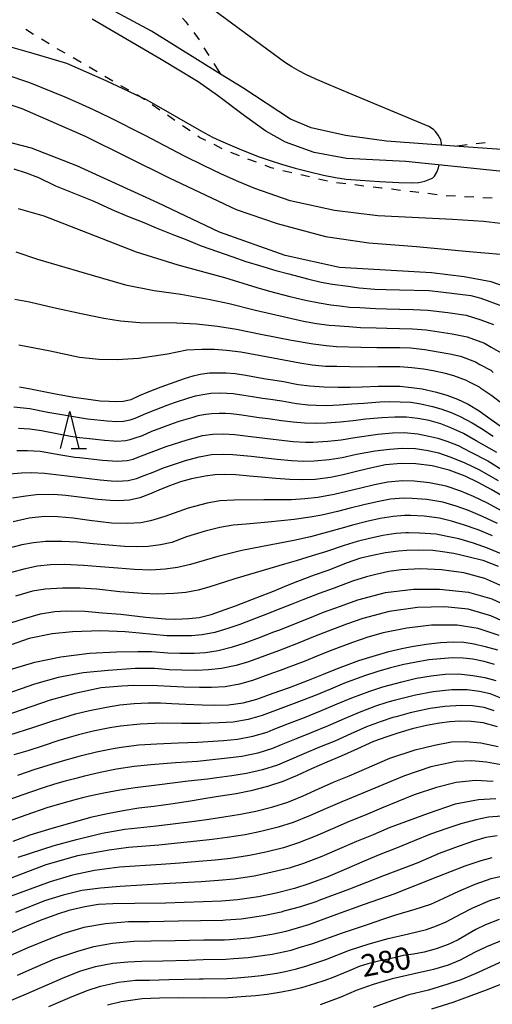
# Model space of a CAD drawing. Units: metres. Extents: x -44055 to -41747, y -126091 to -124373.
# Drawn here: x -43513 to -43449, y -124911 to -124777 of the extents above; entities that cross this region are included whole.
import ezdxf

# ---------------------------------------------------------------- set-up
doc = ezdxf.new("R2010")
doc.units = ezdxf.units.M
doc.header["$LTSCALE"] = 2.5
doc.layers.get('0').update_dxf_attribs({"linetype": 'CONTINUOUS'})
for name, color, linetype in [('5101000', 7, 'CONTINUOUS'), ('6301000', 7, 'CONTINUOUS'), ('6332000', 7, 'CONTINUOUS'), ('7101000', 7, 'CONTINUOUS'), ('7102000', 7, 'CONTINUOUS')]:
    doc.layers.add(name, color=color, linetype=linetype)
doc.styles.add('Dm_Anotation', font='txt')

# ---------------------------------------------------------------- blocks, each defined once
blk = doc.blocks.new('633200')
at = {"color": 0, "linetype": 'ByBlock', "lineweight": -2}
for points in [[(-0.5, -1), (0, 1), (0.5, -1)], [(0.08, -1), (0.92, -1)]]:
    blk.add_lwpolyline(points, dxfattribs=at)

msp = doc.modelspace()

# ---------------------------------------------------------------- linework, layer by layer
at = {"layer": '5101000', "flags": 128}
for points in [[(-43444.13, -124794.95), (-43453.67, -124794.27), (-43462.9, -124793.6), (-43468.47, -124792.84), (-43473.13, -124791.81), (-43475.95, -124790.61), (-43482.42, -124786.37), (-43485.43, -124784.5), (-43494.81, -124778.67), (-43504.68, -124773.29)], [(-43443.64, -124798.07), (-43460.3, -124796.38), (-43468.34, -124795.97), (-43472.72, -124795.13), (-43476.64, -124793.74), (-43479.28, -124792.26), (-43482.2, -124790.14), (-43485.84, -124787.38), (-43488.48, -124785.54), (-43493.52, -124782.51), (-43502.87, -124777.03)]]:
    msp.add_lwpolyline(points, dxfattribs=at)
at = {"layer": '6301000', "linetype": 'Continuous'}
for points in [[(-43490.63, -124776.88), (-43490.16, -124777.37)], [(-43490.16, -124777.37), (-43489.82, -124777.83)], [(-43510.83, -124779.09), (-43511.89, -124778.43)], [(-43489.08, -124778.83), (-43488.58, -124779.51)], [(-43508.7, -124780.39), (-43509.76, -124779.74)], [(-43488.58, -124779.51), (-43488.36, -124779.85)], [(-43506.54, -124781.66), (-43507.62, -124781.03)], [(-43487.69, -124780.91), (-43487.03, -124781.97)], [(-43504.38, -124782.92), (-43505.46, -124782.29)], [(-43502.22, -124784.18), (-43503.3, -124783.55)], [(-43486.36, -124783.03), (-43485.43, -124784.5)], [(-43500.06, -124785.43), (-43501.14, -124784.8)], [(-43497.9, -124786.69), (-43498.98, -124786.06)], [(-43495.77, -124787.93), (-43496.82, -124787.32)], [(-43495.74, -124787.95), (-43495.77, -124787.93)], [(-43493.68, -124789.37), (-43494.71, -124788.66)], [(-43491.63, -124790.8), (-43492.66, -124790.09)], [(-43489.57, -124792.22), (-43490.6, -124791.51)], [(-43488.31, -124793.09), (-43488.54, -124792.93)], [(-43487.44, -124793.52), (-43488.31, -124793.09)], [(-43485.2, -124794.63), (-43486.32, -124794.07)], [(-43453.67, -124794.27), (-43451.97, -124794.07)], [(-43450.73, -124793.92), (-43449.49, -124793.77)], [(-43482.89, -124795.58), (-43484.06, -124795.13)], [(-43480.56, -124796.48), (-43481.73, -124796.03)], [(-43478.55, -124797.25), (-43479.39, -124796.93)], [(-43478.21, -124797.33), (-43478.55, -124797.25)], [(-43475.78, -124797.9), (-43477, -124797.62)], [(-43473.35, -124798.47), (-43474.56, -124798.19)], [(-43470.91, -124799.04), (-43472.13, -124798.76)], [(-43468.44, -124799.42), (-43469.68, -124799.27)], [(-43465.96, -124799.71), (-43467.2, -124799.56)], [(-43463.59, -124799.98), (-43464.72, -124799.85)], [(-43463.48, -124800), (-43463.59, -124799.98)], [(-43460.99, -124800.29), (-43462.24, -124800.15)], [(-43458.51, -124800.59), (-43459.75, -124800.44)], [(-43456.03, -124800.89), (-43457.27, -124800.74)], [(-43453.54, -124801.1), (-43454.79, -124801.04)], [(-43451.04, -124801.22), (-43452.29, -124801.16)], [(-43448.55, -124801.35), (-43449.8, -124801.29)]]:
    msp.add_lwpolyline(points, dxfattribs=at)
at = {"layer": '7101000', "flags": 128}
for points, elevation in [([(-43513.51, -124797.38), (-43511.85, -124797.9), (-43510.16, -124798.54), (-43507.85, -124799.69), (-43502.66, -124801.78), (-43500.22, -124802.91), (-43498.08, -124803.82), (-43495.87, -124804.67), (-43494.18, -124805.39), (-43491.7, -124806.38), (-43490.23, -124806.94), (-43488.06, -124807.82), (-43483.79, -124809.35), (-43482.02, -124809.95), (-43480.15, -124810.53), (-43477.92, -124811.17), (-43476.16, -124811.62), (-43473.65, -124812.33), (-43471.76, -124812.76), (-43470.23, -124813.05), (-43468.12, -124813.33), (-43466.6, -124813.54), (-43464.51, -124813.72), (-43462.97, -124813.78), (-43461.15, -124813.81), (-43457.11, -124813.92), (-43455.51, -124814.07), (-43451.46, -124814.57), (-43450.09, -124814.94), (-43447.16, -124816.02)], 210), ([(-43512.74, -124827.02), (-43511.03, -124827.32), (-43508.08, -124827.92), (-43505.38, -124828.42), (-43503.36, -124828.69), (-43501.78, -124828.89), (-43500.59, -124828.97), (-43499.66, -124829.02), (-43498.66, -124828.97), (-43497.57, -124828.71), (-43496.43, -124828.19), (-43495.15, -124827.65), (-43493.52, -124827.01), (-43492.26, -124826.53), (-43490.32, -124825.85), (-43489.18, -124825.52), (-43488.23, -124825.29), (-43486.92, -124825.1), (-43485.55, -124825.09), (-43484.69, -124825.1), (-43483.47, -124825.18), (-43482, -124825.41), (-43480.54, -124825.68), (-43479.31, -124825.9), (-43478.34, -124826.05), (-43476.91, -124826.28), (-43474.92, -124826.67), (-43473.33, -124826.88), (-43471.43, -124827.01), (-43469.49, -124827.04), (-43467.84, -124827.04), (-43466.23, -124827.01), (-43464, -124826.92), (-43462.69, -124826.9), (-43461.08, -124826.93), (-43459.52, -124827.08), (-43458.08, -124827.27), (-43456.1, -124827.71), (-43454.69, -124828.13), (-43453.27, -124828.69), (-43451.79, -124829.38), (-43450.31, -124830.29), (-43448.7, -124831.45), (-43447.47, -124832.32)], 220), ([(-43446.52, -124842.25), (-43448.69, -124840.96), (-43450.44, -124840), (-43452.21, -124839.16), (-43454.37, -124838.35), (-43456.69, -124837.75), (-43458.92, -124837.46), (-43460.89, -124837.43), (-43463.06, -124837.62), (-43464.89, -124838.03), (-43466.79, -124838.47), (-43468.77, -124838.97), (-43470.49, -124839.35), (-43472.59, -124839.6), (-43474.31, -124839.66), (-43476.02, -124839.62), (-43477.94, -124839.46), (-43479.88, -124839.28), (-43481.53, -124839.16), (-43483.37, -124838.99), (-43484.84, -124838.94), (-43486.21, -124838.98), (-43487.54, -124839.13), (-43489.39, -124839.51), (-43490.9, -124839.93), (-43492.36, -124840.46), (-43493.84, -124841.07), (-43495.1, -124841.58), (-43496.4, -124842.1), (-43497.8, -124842.42), (-43499.36, -124842.52), (-43500.44, -124842.46), (-43502.09, -124842.31), (-43506.47, -124841.79), (-43508.11, -124841.65), (-43510.5, -124841.69), (-43511.88, -124841.86), (-43513.68, -124842.15)], 230), ([(-43513.93, -124859.08), (-43512.08, -124858.48), (-43509.91, -124857.85), (-43507.97, -124857.55), (-43506.39, -124857.45), (-43503.87, -124857.51), (-43501.47, -124857.71), (-43498.99, -124857.9), (-43495.61, -124858.32), (-43492.93, -124858.56), (-43491.55, -124858.57), (-43489.74, -124858.51), (-43488.36, -124858.35), (-43486.71, -124857.94), (-43484.82, -124857.29), (-43483.41, -124856.77), (-43481.17, -124855.92), (-43479.8, -124855.37), (-43478.27, -124854.77), (-43476.45, -124854.03), (-43474.95, -124853.44), (-43472.67, -124852.56), (-43470.84, -124851.91), (-43468.19, -124850.87), (-43466.39, -124850.27), (-43464.8, -124849.91), (-43463.03, -124849.52), (-43461.27, -124849.3), (-43460.14, -124849.23), (-43458.5, -124849.18), (-43456.6, -124849.22), (-43455.3, -124849.38), (-43453.75, -124849.6), (-43451.66, -124850.11), (-43449.84, -124850.59), (-43447.73, -124851.39)], 240), ([(-43514.06, -124874.32), (-43510.93, -124873.34), (-43508.24, -124872.43), (-43506.74, -124871.94), (-43505.16, -124871.48), (-43503.25, -124870.99), (-43500.93, -124870.54), (-43499.13, -124870.25), (-43497.19, -124870.06), (-43495.26, -124869.96), (-43493.58, -124869.97), (-43492.05, -124870.05), (-43490.14, -124870.14), (-43487.96, -124870.24), (-43486.22, -124870.27), (-43484.36, -124870.24), (-43482.35, -124869.96), (-43480.5, -124869.46), (-43478.29, -124868.67), (-43476.09, -124867.9), (-43473.5, -124866.9), (-43471.44, -124866.05), (-43469.58, -124865.32), (-43466.67, -124864.22), (-43464.73, -124863.6), (-43462.6, -124863.01), (-43460.81, -124862.56), (-43459.48, -124862.32), (-43457.52, -124861.98), (-43455.55, -124861.78), (-43453.87, -124861.69), (-43452.41, -124861.73), (-43451, -124861.96), (-43449.49, -124862.31), (-43447.84, -124862.76)], 250), ([(-43447.85, -124873.25), (-43449.77, -124872.7), (-43451.42, -124872.49), (-43452.93, -124872.46), (-43454.28, -124872.55), (-43455.72, -124872.73), (-43457.49, -124873.07), (-43459.44, -124873.52), (-43461.36, -124874.07), (-43462.86, -124874.57), (-43464.65, -124875.24), (-43466.82, -124876.23), (-43469.04, -124877.22), (-43471, -124878.03), (-43473.09, -124878.94), (-43475.03, -124879.84), (-43476.99, -124880.67), (-43479.08, -124881.35), (-43481.33, -124881.92), (-43483.32, -124882.32), (-43485.45, -124882.65), (-43487.43, -124882.97), (-43489.27, -124883.3), (-43491.87, -124883.69), (-43494.49, -124884.04), (-43496.56, -124884.28), (-43498.67, -124884.65), (-43500.8, -124885.05), (-43503.1, -124885.57), (-43504.84, -124886.04), (-43506.75, -124886.59), (-43508.81, -124887.17), (-43511.33, -124887.97), (-43513.65, -124888.82)], 260), ([(-43447.26, -124885.39), (-43449.05, -124885.5), (-43450.76, -124885.86), (-43452.83, -124886.4), (-43454.71, -124887.05), (-43456.94, -124887.84), (-43459.14, -124888.71), (-43461.46, -124889.66), (-43463.66, -124890.56), (-43465.95, -124891.5), (-43468.35, -124892.53), (-43470.87, -124893.6), (-43473.45, -124894.59), (-43475.4, -124895.2), (-43477.91, -124895.83), (-43480.27, -124896.33), (-43483.14, -124896.75), (-43485.3, -124896.92), (-43487.79, -124897.02), (-43490.37, -124897.12), (-43492.86, -124897.22), (-43497.08, -124897.23), (-43500.09, -124897.3), (-43502.02, -124897.4), (-43503.88, -124897.71), (-43506.04, -124898.2), (-43507.58, -124898.71), (-43509.94, -124899.56), (-43512.58, -124900.63), (-43514.92, -124901.68)], 270), ([(-43447.62, -124899.42), (-43449.48, -124900.15), (-43450.79, -124900.77), (-43453.16, -124902.2), (-43454.52, -124902.82), (-43456.16, -124903.42), (-43457.81, -124903.88), (-43459.23, -124904.13), (-43460.64, -124904.33), (-43461.7, -124904.58), (-43462.85, -124904.87), (-43463.98, -124905.07), (-43465.42, -124905.46), (-43466.61, -124905.83), (-43467.67, -124906.25), (-43468.75, -124906.7), (-43470.07, -124907.26), (-43471.27, -124907.7), (-43472.66, -124908.18), (-43474.44, -124908.73), (-43475.77, -124909.03), (-43477.16, -124909.32), (-43479.1, -124909.62), (-43480.71, -124909.79), (-43482.63, -124909.95), (-43484.34, -124910.07), (-43487.77, -124910.11), (-43491.1, -124910.09), (-43493.71, -124910.14), (-43496.07, -124910.23), (-43498.96, -124910.6), (-43500.79, -124911.08)], 280)]:
    msp.add_lwpolyline(points, dxfattribs=dict(at, elevation=elevation))
at = {"layer": '7102000', "flags": 128}
for points, elevation in [([(-43455.45, -124794.14), (-43455.44, -124793.95), (-43455.48, -124793.66), (-43455.54, -124793.44), (-43455.89, -124792.78), (-43456.24, -124792.31), (-43456.52, -124792.04), (-43457.16, -124791.62), (-43468.1, -124787.04), (-43470.69, -124785.95), (-43472.61, -124785.12), (-43473.86, -124784.54), (-43474.79, -124784.06), (-43475.76, -124783.49), (-43476.75, -124782.85), (-43486.37, -124775.81)], 202), ([(-43515.6, -124780.32), (-43510.82, -124781.67), (-43506.35, -124783.01), (-43501.02, -124785.34), (-43495.44, -124787.97), (-43488.05, -124792.23), (-43486.52, -124793.06), (-43485.43, -124793.58), (-43482.9, -124794.64), (-43480.35, -124795.67), (-43478.84, -124796.21), (-43477.16, -124796.74), (-43475.3, -124797.27), (-43473.31, -124797.79), (-43471.48, -124798.22), (-43469.84, -124798.54), (-43468.4, -124798.76), (-43466.49, -124798.93), (-43463.86, -124799.11), (-43461.23, -124799.23), (-43459.51, -124799.28), (-43458.53, -124799.24), (-43457.68, -124799.04), (-43456.78, -124798.7), (-43456.63, -124798.61), (-43456.52, -124798.51), (-43456.4, -124798.36), (-43456.07, -124797.8), (-43455.85, -124797.24), (-43455.77, -124796.84)], 202), ([(-43446.65, -124804.9), (-43449.71, -124804.51), (-43453.93, -124804.27), (-43459.42, -124803.98), (-43464.09, -124803.74), (-43469.96, -124803.01), (-43475.99, -124801.74), (-43480.78, -124800.04), (-43482.98, -124799.12), (-43485.31, -124798.08), (-43487.75, -124796.91), (-43490.32, -124795.63), (-43493, -124794.23), (-43495.67, -124792.83), (-43500.51, -124790.39), (-43502.68, -124789.35), (-43504.69, -124788.43), (-43506.54, -124787.64), (-43511.33, -124785.69), (-43514.68, -124784.54)], 204), ([(-43516.99, -124787.67), (-43512.43, -124789.15), (-43503.81, -124792.94), (-43492.43, -124798.6), (-43483.31, -124802.88), (-43477.77, -124804.8), (-43471.18, -124806.56), (-43465.31, -124807.43), (-43458.81, -124807.94), (-43451.68, -124808.59), (-43447.4, -124808.98)], 206), ([(-43445.83, -124813.72), (-43448.68, -124812.73), (-43452.34, -124812.04), (-43456.81, -124811.49), (-43462.26, -124811.18), (-43469.29, -124810.8), (-43476.67, -124809.13), (-43485.6, -124805.97), (-43493.97, -124802), (-43504.97, -124796.97), (-43511.11, -124794.55), (-43517.44, -124792.94)], 208), ([(-43512.92, -124802.76), (-43509.43, -124803.74), (-43503.49, -124806.08), (-43496.9, -124808.67), (-43491.26, -124810.41), (-43484.89, -124812.15), (-43480.52, -124813.5), (-43478.79, -124813.98), (-43476.02, -124814.72), (-43473.9, -124815.2), (-43472.07, -124815.58), (-43470.47, -124815.84), (-43469.24, -124816.01), (-43467.92, -124816.16), (-43466.53, -124816.23), (-43464.41, -124816.36), (-43462.91, -124816.4), (-43461.14, -124816.43), (-43459.26, -124816.47), (-43457.31, -124816.59), (-43454.59, -124816.89), (-43452.1, -124817.28), (-43450.1, -124817.89), (-43448.38, -124818.55)], 212), ([(-43513.24, -124808.64), (-43510.28, -124809.67), (-43502.88, -124811.82), (-43498.37, -124813.15), (-43494.46, -124813.89), (-43490.82, -124814.39), (-43486.87, -124815.11), (-43484.29, -124815.67), (-43480.71, -124816.56), (-43474.16, -124818.07), (-43472.39, -124818.41), (-43470.71, -124818.63), (-43469.93, -124818.65), (-43468.01, -124818.81), (-43466.45, -124818.93), (-43464.3, -124819), (-43462.86, -124819.03), (-43461.12, -124819.06), (-43459.37, -124819.12), (-43457.5, -124819.26), (-43455.75, -124819.53), (-43454, -124819.8), (-43451.93, -124820.21), (-43449.6, -124821.09), (-43448.68, -124821.59), (-43447.23, -124822.45)], 214), ([(-43513.36, -124815.07), (-43511.41, -124815.46), (-43508.14, -124816.2), (-43504.36, -124817.04), (-43501.3, -124817.68), (-43499.04, -124818.01), (-43496.41, -124818.25), (-43491.41, -124818.32), (-43488.7, -124818.44), (-43485.87, -124818.75), (-43483.28, -124819.16), (-43479.95, -124819.84), (-43475.79, -124820.66), (-43472.86, -124821.17), (-43471.09, -124821.4), (-43469.7, -124821.5), (-43466.38, -124821.62), (-43464.2, -124821.64), (-43462.8, -124821.65), (-43461.11, -124821.68), (-43459.65, -124821.71), (-43457.69, -124821.93), (-43455.87, -124822.26), (-43454.31, -124822.53), (-43452.85, -124822.85), (-43450.83, -124823.62), (-43450.21, -124823.96), (-43448.75, -124824.76), (-43448.4, -124825.06)], 216), ([(-43447.03, -124829.44), (-43448.61, -124828.22), (-43450.09, -124827.22), (-43450.27, -124827.07), (-43451.74, -124826.33), (-43452.05, -124826.16), (-43453.77, -124825.49), (-43454.89, -124825.18), (-43456.57, -124824.81), (-43457.89, -124824.6), (-43459.47, -124824.42), (-43461.1, -124824.3), (-43462.75, -124824.28), (-43464.1, -124824.28), (-43466.31, -124824.31), (-43467.9, -124824.29), (-43469.64, -124824.24), (-43471.19, -124824.22), (-43473.02, -124824.05), (-43474.67, -124823.8), (-43479, -124822.96), (-43482.7, -124822.29), (-43484.63, -124822.06), (-43486.27, -124821.92), (-43487.98, -124821.92), (-43490, -124822.02), (-43492.66, -124822.55), (-43496.6, -124823.15), (-43499.5, -124823.33), (-43501.95, -124823.29), (-43504.58, -124823.02), (-43508.58, -124822.15), (-43512.84, -124821.33)], 218), ([(-43513.53, -124829.72), (-43511.33, -124829.97), (-43508.88, -124830.43), (-43503.51, -124831.34), (-43500.86, -124831.65), (-43499.54, -124831.71), (-43498.64, -124831.69), (-43497.73, -124831.49), (-43497.02, -124831.28), (-43495.61, -124830.64), (-43494.3, -124830.11), (-43492.69, -124829.51), (-43491.69, -124829.12), (-43489.76, -124828.5), (-43488.85, -124828.24), (-43487.83, -124828.03), (-43486.78, -124827.88), (-43485.55, -124827.81), (-43484.6, -124827.85), (-43483.75, -124827.93), (-43482.28, -124828.13), (-43481.1, -124828.34), (-43479.75, -124828.55), (-43478.65, -124828.69), (-43477.12, -124828.92), (-43475.14, -124829.26), (-43473.53, -124829.44), (-43472.45, -124829.51), (-43471.04, -124829.54), (-43469.35, -124829.43), (-43467.63, -124829.32), (-43465.96, -124829.21), (-43463.81, -124829.06), (-43462.48, -124829), (-43461.04, -124829.03), (-43459.62, -124829.11), (-43458.25, -124829.31), (-43456.67, -124829.66), (-43455.54, -124830), (-43454.12, -124830.5), (-43452.89, -124831.03), (-43451.28, -124831.89), (-43449.99, -124832.66), (-43448.42, -124833.69)], 222), ([(-43447.9, -124835.95), (-43450.71, -124834.33), (-43452.44, -124833.34), (-43454.16, -124832.56), (-43455.53, -124832.02), (-43457.13, -124831.56), (-43458.63, -124831.29), (-43460.19, -124831.15), (-43461.79, -124831.14), (-43463.55, -124831.23), (-43465.7, -124831.41), (-43467.42, -124831.61), (-43469.2, -124831.81), (-43471.05, -124831.95), (-43472.46, -124832.01), (-43474.02, -124831.96), (-43475.56, -124831.83), (-43477.15, -124831.61), (-43478.96, -124831.34), (-43480.2, -124831.2), (-43481.67, -124831), (-43482.55, -124830.84), (-43484.02, -124830.68), (-43484.75, -124830.63), (-43485.62, -124830.62), (-43486.64, -124830.66), (-43487.43, -124830.77), (-43488.53, -124830.97), (-43489.21, -124831.16), (-43491.11, -124831.72), (-43491.87, -124832.01), (-43493.45, -124832.56), (-43494.8, -124833.1), (-43496.08, -124833.66), (-43497.24, -124834.01), (-43497.76, -124834.22), (-43498.32, -124834.35), (-43499.54, -124834.42), (-43499.97, -124834.39), (-43501.19, -124834.31), (-43503.66, -124834.05), (-43504.61, -124833.93), (-43505.82, -124833.77), (-43509.77, -124832.99), (-43511.35, -124832.74), (-43512.89, -124832.66)], 224), ([(-43513.12, -124835.67), (-43511.66, -124835.65), (-43509.94, -124835.77), (-43507.12, -124836.25), (-43506.04, -124836.44), (-43505.23, -124836.55), (-43504.6, -124836.63), (-43501.49, -124836.97), (-43500.13, -124837.08), (-43499.48, -124837.12), (-43498.14, -124837.04), (-43497.3, -124836.85), (-43496.53, -124836.53), (-43492.83, -124835.11), (-43489.97, -124834.19), (-43487.87, -124833.62), (-43486.47, -124833.43), (-43485.1, -124833.4), (-43483.48, -124833.5), (-43481.35, -124833.76), (-43477.53, -124834.19), (-43475.58, -124834.44), (-43473.92, -124834.55), (-43472.89, -124834.51), (-43470.87, -124834.41), (-43469.06, -124834.2), (-43467.21, -124833.89), (-43464.08, -124833.45), (-43462.08, -124833.25), (-43460.51, -124833.23), (-43458.65, -124833.39), (-43457.17, -124833.69), (-43455.95, -124833.99), (-43454.72, -124834.39), (-43453.16, -124834.99), (-43451.53, -124835.82), (-43449.15, -124837.07), (-43446.83, -124838.5)], 226), ([(-43514.66, -124838.87), (-43512.46, -124838.68), (-43511.12, -124838.65), (-43509.35, -124838.76), (-43506.29, -124839.11), (-43501.79, -124839.64), (-43500.29, -124839.77), (-43499.42, -124839.82), (-43497.97, -124839.73), (-43496.85, -124839.47), (-43495.81, -124839.06), (-43494.59, -124838.6), (-43493.18, -124838), (-43490.2, -124837), (-43488.36, -124836.53), (-43486.66, -124836.22), (-43485.09, -124836.14), (-43483.78, -124836.21), (-43481.3, -124836.43), (-43477.74, -124836.82), (-43475.8, -124837.03), (-43474.11, -124837.1), (-43472.74, -124837.05), (-43470.68, -124836.88), (-43468.91, -124836.59), (-43467, -124836.18), (-43464.45, -124835.69), (-43462.51, -124835.46), (-43460.79, -124835.34), (-43458.98, -124835.38), (-43457.26, -124835.65), (-43455.86, -124835.98), (-43454.15, -124836.58), (-43452.27, -124837.35), (-43450.26, -124838.28), (-43448.77, -124839.15), (-43447.76, -124839.73)], 228), ([(-43447.19, -124843.92), (-43449.29, -124842.79), (-43451.1, -124841.92), (-43452.83, -124841.21), (-43454.82, -124840.53), (-43457.05, -124840.04), (-43459.16, -124839.82), (-43460.74, -124839.79), (-43462.7, -124839.96), (-43464.52, -124840.32), (-43466.39, -124840.76), (-43468.29, -124841.23), (-43470.03, -124841.65), (-43472.24, -124842.06), (-43473.98, -124842.24), (-43475.81, -124842.39), (-43477.64, -124842.37), (-43479.56, -124842.38), (-43483.59, -124842.42), (-43485.52, -124842.52), (-43487.24, -124842.81), (-43489.82, -124843.49), (-43493.02, -124844.65), (-43494.96, -124845.23), (-43496.26, -124845.48), (-43498.05, -124845.6), (-43500.24, -124845.56), (-43503.25, -124845.16), (-43505.46, -124844.84), (-43507.52, -124844.67), (-43509.36, -124844.63), (-43511.45, -124844.86), (-43513.6, -124845.34)], 232), ([(-43447.85, -124845.59), (-43449.88, -124844.62), (-43451.76, -124843.84), (-43453.45, -124843.25), (-43455.26, -124842.7), (-43457.41, -124842.33), (-43459.41, -124842.17), (-43460.59, -124842.15), (-43462.35, -124842.29), (-43464.15, -124842.62), (-43465.99, -124843.04), (-43467.82, -124843.49), (-43469.57, -124843.96), (-43471.7, -124844.44), (-43473.25, -124844.74), (-43475.46, -124845.04), (-43478.98, -124845.41), (-43481.95, -124845.67), (-43483.71, -124845.83), (-43485.53, -124846.11), (-43487.53, -124846.62), (-43490.05, -124847.41), (-43492.06, -124848.15), (-43493.6, -124848.5), (-43495.29, -124848.71), (-43496.85, -124848.78), (-43498.5, -124848.73), (-43502.72, -124848.34), (-43504.9, -124848.13), (-43506.99, -124848.01), (-43509.15, -124848.02), (-43510.85, -124848.2), (-43512.43, -124848.5), (-43514.31, -124848.99)], 234), ([(-43448.51, -124847.25), (-43450.47, -124846.45), (-43452.43, -124845.76), (-43454.07, -124845.29), (-43455.71, -124844.87), (-43457.77, -124844.61), (-43459.65, -124844.52), (-43460.44, -124844.51), (-43461.99, -124844.63), (-43463.77, -124844.92), (-43465.59, -124845.33), (-43467.34, -124845.75), (-43469.11, -124846.26), (-43473.23, -124847.39), (-43475.5, -124847.9), (-43479.96, -124848.75), (-43482.53, -124849.26), (-43485.81, -124850.06), (-43489.54, -124851.15), (-43491.3, -124851.57), (-43492.95, -124851.8), (-43494.92, -124851.91), (-43497.11, -124851.86), (-43499.4, -124851.66), (-43502.32, -124851.42), (-43504.06, -124851.29), (-43506.62, -124851.15), (-43508.55, -124851.21), (-43510.29, -124851.38), (-43512.14, -124851.79), (-43513.82, -124852.24)], 236), ([(-43447.12, -124849.8), (-43449.18, -124848.92), (-43451.07, -124848.28), (-43453.09, -124847.68), (-43454.68, -124847.34), (-43456.16, -124847.04), (-43458.41, -124846.88), (-43459.9, -124846.87), (-43460.29, -124846.87), (-43461.63, -124846.96), (-43463.4, -124847.22), (-43465.2, -124847.62), (-43466.87, -124848.01), (-43468.65, -124848.56), (-43471.19, -124849.45), (-43473, -124849.98), (-43475.16, -124850.68), (-43476.75, -124851.12), (-43483.49, -124853.12), (-43487.03, -124854.25), (-43488.46, -124854.66), (-43490.16, -124854.97), (-43491.8, -124855.1), (-43494, -124855.2), (-43496.06, -124855.1), (-43499.12, -124854.87), (-43502.25, -124854.51), (-43504.56, -124854.38), (-43506.89, -124854.36), (-43509.28, -124854.51), (-43511, -124854.79), (-43513.3, -124855.46)], 238), ([(-43446.69, -124854.34), (-43449.56, -124853.07), (-43452.4, -124852.29), (-43455.42, -124851.88), (-43458.3, -124851.74), (-43460.01, -124851.84), (-43460.92, -124851.9), (-43462.59, -124852.13), (-43464.36, -124852.53), (-43465.63, -124852.82), (-43467.5, -124853.41), (-43470.01, -124854.37), (-43472.06, -124855.11), (-43474.25, -124855.96), (-43475.86, -124856.61), (-43477.83, -124857.39), (-43479.06, -124857.88), (-43480.59, -124858.47), (-43482.83, -124859.31), (-43484.32, -124859.82), (-43486.24, -124860.4), (-43487.93, -124860.73), (-43489.38, -124860.86), (-43491.27, -124860.88), (-43492.75, -124860.86), (-43496.43, -124860.48), (-43498.4, -124860.33), (-43501.7, -124860.2), (-43505.53, -124860.3), (-43508.31, -124860.58), (-43511.42, -124861.23), (-43515.48, -124862.63)], 242), ([(-43514.45, -124865.56), (-43510.68, -124864.44), (-43507.13, -124863.7), (-43503.23, -124863.23), (-43499.55, -124863.04), (-43496.66, -124862.98), (-43494.8, -124862.98), (-43492.58, -124863.16), (-43490.98, -124863.2), (-43489.02, -124863.2), (-43487.5, -124863.12), (-43485.77, -124862.86), (-43483.83, -124862.36), (-43482.25, -124861.85), (-43480.02, -124861.02), (-43478.32, -124860.38), (-43477.4, -124860.02), (-43475.27, -124859.18), (-43473.54, -124858.48), (-43471.44, -124857.66), (-43469.17, -124856.83), (-43466.81, -124855.96), (-43463.02, -124854.97), (-43459.22, -124854.5), (-43455.7, -124854.53), (-43451.77, -124854.91), (-43448.62, -124855.84), (-43445.57, -124857.24)], 244), ([(-43446.01, -124859.36), (-43448.75, -124858.14), (-43451.8, -124857.21), (-43454.98, -124856.9), (-43458.69, -124856.99), (-43462.52, -124857.55), (-43466.12, -124858.51), (-43468.34, -124859.29), (-43470.82, -124860.21), (-43472.84, -124861.01), (-43474.68, -124861.75), (-43476.96, -124862.65), (-43477.58, -124862.89), (-43479.44, -124863.57), (-43481.66, -124864.38), (-43483.34, -124864.89), (-43485.3, -124865.32), (-43487.08, -124865.5), (-43488.67, -124865.55), (-43490.7, -124865.51), (-43492.4, -124865.46), (-43494.39, -124865.31), (-43497.05, -124865.32), (-43500.7, -124865.57), (-43504.1, -124865.91), (-43507.49, -124866.5), (-43510.7, -124867.44), (-43514.48, -124868.74)], 246), ([(-43447.6, -124860.79), (-43450.46, -124859.86), (-43453.3, -124859.39), (-43456.79, -124859.39), (-43460.12, -124859.8), (-43463.36, -124860.46), (-43465.42, -124861.05), (-43467.51, -124861.76), (-43470.2, -124862.76), (-43472.14, -124863.53), (-43474.09, -124864.33), (-43476.53, -124865.27), (-43476.84, -124865.4), (-43478.87, -124866.12), (-43481.08, -124866.92), (-43482.85, -124867.42), (-43484.83, -124867.78), (-43486.65, -124867.89), (-43488.31, -124867.89), (-43490.42, -124867.82), (-43492.23, -124867.76), (-43493.99, -124867.64), (-43497.24, -124867.62), (-43498.83, -124867.69), (-43501.64, -124867.93), (-43505.22, -124868.68), (-43508.59, -124869.62), (-43512.4, -124870.9), (-43517.04, -124872.52)], 248), ([(-43448.22, -124864.74), (-43449.65, -124864.35), (-43451.16, -124864.03), (-43452.51, -124863.88), (-43453.95, -124863.86), (-43455.59, -124863.97), (-43457.16, -124864.13), (-43459.08, -124864.47), (-43460.54, -124864.75), (-43462.35, -124865.22), (-43464.06, -124865.69), (-43465.91, -124866.29), (-43468.59, -124867.3), (-43470.52, -124868.09), (-43472.6, -124868.96), (-43475.07, -124869.93), (-43477.25, -124870.73), (-43479.41, -124871.54), (-43479.8, -124871.71), (-43481.7, -124872.24), (-43483.75, -124872.58), (-43485.64, -124872.68), (-43488.18, -124872.77), (-43490.75, -124872.77), (-43493.37, -124872.75), (-43496.38, -124872.86), (-43499.04, -124873.13), (-43500.48, -124873.36), (-43502.76, -124873.8), (-43504.75, -124874.3), (-43506.02, -124874.66), (-43507.56, -124875.15), (-43509.55, -124875.81), (-43511.62, -124876.47), (-43513.51, -124877.05)], 252), ([(-43512.97, -124879.78), (-43510.61, -124878.98), (-43508.39, -124878.29), (-43506.57, -124877.76), (-43505.29, -124877.39), (-43504.34, -124877.12), (-43502.27, -124876.61), (-43500.03, -124876.18), (-43498.95, -124876.01), (-43496.54, -124875.67), (-43494.08, -124875.52), (-43491.19, -124875.4), (-43488.58, -124875.31), (-43485.06, -124875.09), (-43483.15, -124874.91), (-43481.04, -124874.51), (-43479.1, -124873.95), (-43478.31, -124873.61), (-43476.21, -124872.78), (-43474.06, -124871.95), (-43471.71, -124871.03), (-43469.59, -124870.12), (-43467.61, -124869.28), (-43465.15, -124868.36), (-43463.38, -124867.79), (-43460.84, -124867.11), (-43458.85, -124866.63), (-43456.85, -124866.29), (-43454.94, -124866.09), (-43453.07, -124866.04), (-43451.17, -124866.23), (-43449.55, -124866.51), (-43448.06, -124866.92)], 254), ([(-43447.23, -124869.37), (-43448.82, -124868.73), (-43450.28, -124868.41), (-43451.93, -124868.22), (-43454.05, -124868.19), (-43456.55, -124868.48), (-43458.96, -124868.92), (-43461.86, -124869.65), (-43462.71, -124869.88), (-43464.38, -124870.43), (-43466.62, -124871.27), (-43468.67, -124872.16), (-43470.82, -124873.09), (-43473.04, -124873.98), (-43475.17, -124874.84), (-43477.22, -124875.69), (-43478.4, -124876.19), (-43480.39, -124876.79), (-43482.54, -124877.25), (-43484.48, -124877.5), (-43488.58, -124877.92), (-43491.56, -124878.13), (-43494.9, -124878.4), (-43497.17, -124878.61), (-43499.57, -124879), (-43501.78, -124879.42), (-43503.93, -124879.93), (-43505.27, -124880.29), (-43506.56, -124880.6), (-43507.99, -124881.01), (-43509.68, -124881.55), (-43512.42, -124882.51), (-43515.05, -124883.48)], 256), ([(-43448.26, -124871.06), (-43449.65, -124870.61), (-43451.24, -124870.39), (-43452.78, -124870.34), (-43454.99, -124870.45), (-43456.99, -124870.74), (-43459.71, -124871.33), (-43461.61, -124871.86), (-43462.04, -124871.98), (-43463.62, -124872.5), (-43465.64, -124873.25), (-43467.75, -124874.19), (-43469.93, -124875.16), (-43472.02, -124876), (-43474.13, -124876.89), (-43476.12, -124877.76), (-43477.7, -124878.43), (-43479.73, -124879.07), (-43481.93, -124879.59), (-43483.9, -124879.91), (-43485.95, -124880.16), (-43487.22, -124880.36), (-43489.85, -124880.63), (-43493.75, -124881.11), (-43497.02, -124881.52), (-43499.12, -124881.82), (-43501.29, -124882.24), (-43502.81, -124882.55), (-43503.99, -124882.82), (-43505.06, -124883.1), (-43507.01, -124883.63), (-43509.05, -124884.25), (-43511.87, -124885.24), (-43514.78, -124886.29)], 258), ([(-43512.91, -124890.97), (-43508.04, -124889.35), (-43505.01, -124888.53), (-43501.53, -124887.67), (-43498.46, -124887.14), (-43494.16, -124886.67), (-43491.57, -124886.38), (-43488.97, -124886.05), (-43487.01, -124885.76), (-43484.99, -124885.47), (-43482.71, -124885.12), (-43480.65, -124884.7), (-43478.34, -124884.12), (-43476.29, -124883.45), (-43474.2, -124882.59), (-43472.14, -124881.66), (-43469.99, -124880.72), (-43467.96, -124879.89), (-43462.45, -124877.5), (-43458.99, -124876.36), (-43456.37, -124875.72), (-43454.08, -124875.29), (-43452.23, -124875.24), (-43450.07, -124875.39), (-43447.75, -124875.9)], 262), ([(-43446.81, -124878.49), (-43449.3, -124878.03), (-43451.31, -124877.83), (-43453.45, -124877.96), (-43456.88, -124878.69), (-43460.46, -124879.89), (-43466.88, -124882.56), (-43468.98, -124883.42), (-43471.19, -124884.38), (-43473.36, -124885.35), (-43475.58, -124886.24), (-43477.61, -124886.89), (-43479.96, -124887.48), (-43482.1, -124887.92), (-43484.53, -124888.29), (-43486.58, -124888.55), (-43488.68, -124888.79), (-43491.27, -124889.06), (-43493.84, -124889.31), (-43497.93, -124889.63), (-43500.55, -124890), (-43504.85, -124890.78), (-43509.19, -124892.01), (-43514.76, -124894.13)], 264), ([(-43448.41, -124880.68), (-43450.8, -124880.53), (-43453.42, -124880.81), (-43456.12, -124881.47), (-43459.14, -124882.46), (-43463.6, -124884.29), (-43465.81, -124885.22), (-43467.97, -124886.11), (-43470.25, -124887.09), (-43472.53, -124888.1), (-43474.87, -124889.02), (-43476.87, -124889.66), (-43479.28, -124890.27), (-43481.49, -124890.73), (-43484.07, -124891.11), (-43486.15, -124891.34), (-43488.38, -124891.54), (-43490.97, -124891.75), (-43493.51, -124891.94), (-43499.18, -124892.31), (-43502.54, -124892.78), (-43505.54, -124893.4), (-43508.57, -124894.3), (-43514.03, -124896.29)], 266), ([(-43448.06, -124883.02), (-43450.42, -124883.15), (-43453.6, -124883.73), (-43457.26, -124885.03), (-43462.53, -124886.97), (-43464.73, -124887.89), (-43466.96, -124888.81), (-43469.3, -124889.81), (-43471.7, -124890.85), (-43474.16, -124891.8), (-43476.14, -124892.43), (-43478.59, -124893.05), (-43480.88, -124893.53), (-43483.6, -124893.93), (-43485.73, -124894.13), (-43488.08, -124894.28), (-43490.67, -124894.43), (-43493.18, -124894.58), (-43499.09, -124894.92), (-43501.76, -124895.18), (-43504.3, -124895.5), (-43506.8, -124896.11), (-43509.36, -124896.89), (-43513.3, -124898.46)], 268), ([(-43447.88, -124888.06), (-43449.41, -124888.29), (-43450.97, -124888.71), (-43453.16, -124889.49), (-43455.74, -124890.46), (-43458.63, -124891.7), (-43463.3, -124893.47), (-43467.92, -124895.28), (-43472.08, -124896.84), (-43472.29, -124896.92), (-43472.51, -124897.01), (-43474.33, -124897.61), (-43474.57, -124897.7), (-43476.86, -124898.3), (-43477.22, -124898.41), (-43479.37, -124898.87), (-43479.65, -124898.93), (-43482.33, -124899.32), (-43482.66, -124899.36), (-43484.77, -124899.53), (-43485.11, -124899.55), (-43488.17, -124899.61), (-43491.17, -124899.63), (-43495.14, -124899.75), (-43497.94, -124899.75), (-43501.07, -124899.99), (-43504.02, -124900.53), (-43506.73, -124901.34), (-43508.94, -124902.17), (-43511.62, -124903.29), (-43513.98, -124904.33)], 272), ([(-43513.04, -124906.99), (-43510.67, -124905.95), (-43507.93, -124904.79), (-43504.82, -124903.72), (-43502.64, -124903.08), (-43500.12, -124902.63), (-43497.2, -124902.39), (-43494.85, -124902.32), (-43491.59, -124902.29), (-43487.7, -124902.2), (-43484.92, -124902.18), (-43484.24, -124902.13), (-43482.17, -124901.96), (-43481.53, -124901.9), (-43479.03, -124901.53), (-43478.47, -124901.41), (-43476.52, -124900.99), (-43473.43, -124900.09), (-43469.63, -124898.7), (-43465.87, -124897.36), (-43461.87, -124895.95), (-43455.94, -124893.59), (-43452.21, -124892.12), (-43450.03, -124891.39), (-43448.53, -124890.99)], 274), ([(-43514.6, -124910.72), (-43512.1, -124909.65), (-43509.72, -124908.61), (-43506.92, -124907.41), (-43504.54, -124906.43), (-43502.43, -124905.81), (-43500.08, -124905.38), (-43498.03, -124905.17), (-43496.11, -124905.07), (-43493.28, -124905.05), (-43489.81, -124904.95), (-43488.81, -124904.91), (-43487.78, -124904.87), (-43484.72, -124904.81), (-43483.7, -124904.74), (-43481.69, -124904.57), (-43480.72, -124904.47), (-43478.41, -124904.13), (-43477.57, -124903.95), (-43475.83, -124903.57), (-43474.76, -124903.24), (-43472.92, -124902.7), (-43468.89, -124901.25), (-43465.49, -124900.1), (-43463.28, -124899.34), (-43461.62, -124898.81), (-43459.03, -124898.03), (-43456.87, -124897.32), (-43455.12, -124896.54), (-43453.08, -124895.58), (-43450.85, -124894.62), (-43448.7, -124893.87), (-43447.1, -124893.47)], 276), ([(-43508.76, -124911.27), (-43505.91, -124910.03), (-43503.54, -124909.09), (-43501.74, -124908.5), (-43499.29, -124907.93), (-43496.99, -124907.69), (-43495.11, -124907.67), (-43492.47, -124907.6), (-43488.29, -124907.51), (-43487.78, -124907.49), (-43484.53, -124907.44), (-43483.17, -124907.35), (-43481.2, -124907.18), (-43479.91, -124907.04), (-43477.78, -124906.73), (-43476.67, -124906.49), (-43475.13, -124906.15), (-43473.71, -124905.71), (-43472.09, -124905.2), (-43471.14, -124904.85), (-43467.93, -124903.61), (-43465.26, -124902.75), (-43462.69, -124902.01), (-43459.92, -124901.36), (-43457.45, -124900.79), (-43456.13, -124900.3), (-43454.78, -124899.72), (-43452.85, -124898.69), (-43451.16, -124897.85), (-43448.85, -124896.86), (-43447.02, -124896.23)], 278), ([(-43446.8, -124902.08), (-43449.33, -124903.13), (-43450.94, -124903.89), (-43452.88, -124904.93), (-43454.53, -124905.61), (-43456.54, -124906.2), (-43459.16, -124906.79), (-43462.13, -124907.5), (-43464.73, -124908.25), (-43467.04, -124909.08), (-43469.12, -124909.97), (-43471.92, -124911.01)], 282), ([(-43447.18, -124905.14), (-43450.87, -124906.79), (-43452.8, -124907.64), (-43454.57, -124908.23), (-43457.22, -124909.01), (-43459.86, -124909.67), (-43462.1, -124910.45), (-43464.73, -124911.39)], 284), ([(-43446.14, -124907.76), (-43449.35, -124909.01), (-43451.43, -124909.81), (-43453.89, -124910.69), (-43456.77, -124911.61)], 286)]:
    msp.add_lwpolyline(points, dxfattribs=dict(at, elevation=elevation))

# ---------------------------------------------------------------- block references
at = {"layer": '6332000', "xscale": 2.5, "yscale": 2.5, "zscale": 2.5}
msp.add_blockref('633200', (-43505.93, -124832.88), dxfattribs=at)

# ---------------------------------------------------------------- texts
at = {"layer": '7101000', "style": 'Dm_Anotation'}
msp.add_text('280', height=3, rotation=10.6271, dxfattribs=at).set_placement((-43466.05, -124907.27))

doc.saveas('drawing.dxf')
